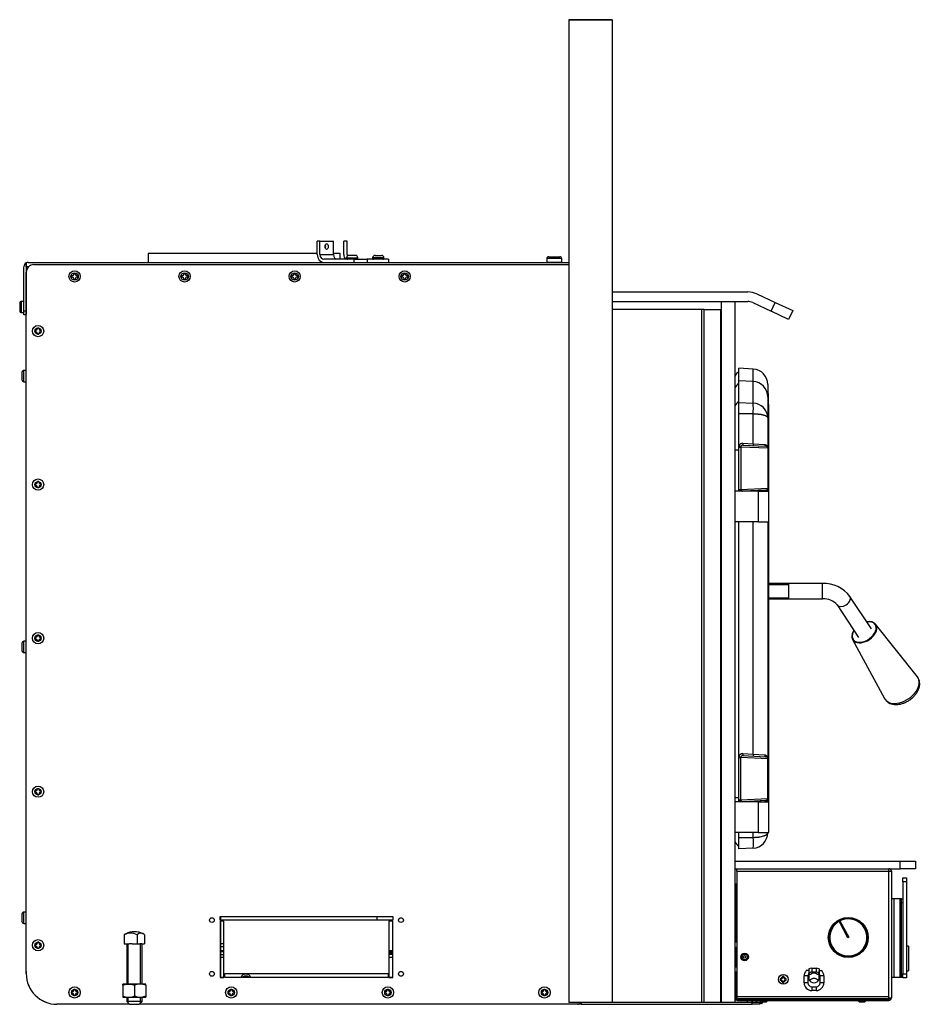
# Model space of a CAD drawing. Units: inches. Extents: x -73 to 137, y -40 to 51.
# Drawn here: x -9 to 21, y -40 to -8 of the extents above; entities that cross this region are included whole.
import ezdxf
from ezdxf.lldxf.tags import DXFTag

# ---------------------------------------------------------------- set-up
doc = ezdxf.new("R2010")
doc.units = ezdxf.units.IN
doc.header["$MEASUREMENT"] = 0
doc.layers.add('Default', color=7, linetype='Continuous')
doc.layers.add('DV2_Default', color=7, linetype='Continuous')
tags = doc.linetypes.add('HIDDEN2', pattern=[0.1875, 0.125, -0.0625]).pattern_tags.tags
tags[6:7] = [DXFTag(74, 4), DXFTag(75, 0), DXFTag(340, '0'), DXFTag(46, 0.0), DXFTag(50, 0.0), DXFTag(44, 0.0), DXFTag(45, 0.0)]
tags[4:5] = [DXFTag(74, 4), DXFTag(75, 0), DXFTag(340, '0'), DXFTag(46, 0.0), DXFTag(50, 0.0), DXFTag(44, 0.0), DXFTag(45, 0.0)]

# ---------------------------------------------------------------- blocks, each defined once
blk = doc.blocks.new('SE1')
at = {"layer": 'DV2_Default', "color": 7, "linetype": 'Continuous'}
for p, q in [((10.505, -8.043), (9.101, -8.043)), ((9.101, -8.043), (9.101, -40.043)), ((9.101, -8.043), (10.505, -8.043)), ((10.505, -8.043), (10.505, -40.043)), ((0.908, -15.689), (0.908, -15.25)), ((0.994, -15.25), (0.908, -15.25)), ((0.994, -15.25), (1.43, -15.25)), ((0.994, -15.689), (0.994, -15.25)), ((1.43, -15.689), (1.43, -15.25)), ((1.773, -15.689), (1.773, -15.25)), ((1.878, -15.25), (1.773, -15.25)), ((1.878, -15.689), (1.878, -15.25)), ((0.908, -15.657), (-4.598, -15.657)), ((-4.598, -15.657), (-4.598, -15.95)), ((0.994, -15.689), (1.43, -15.689)), ((1.652, -15.657), (1.43, -15.657)), ((1.652, -15.845), (1.652, -15.657)), ((-8.568, -16.086), (-8.568, -15.965)), ((-8.568, -15.965), (-8.568, -16.086)), ((-8.505, -15.95), (9.101, -15.95)), ((-8.317, -16.019), (9.101, -16.019)), ((2.096, -15.845), (1.122, -15.845)), ((1.86, -15.8), (2.227, -15.8)), ((1.86, -15.8), (1.86, -15.814)), ((2.227, -15.814), (1.86, -15.814)), ((2.147, -15.72), (1.94, -15.72)), ((2.096, -15.845), (2.532, -15.845)), ((2.096, -15.845), (2.096, -15.95)), ((2.227, -15.814), (2.227, -15.8)), ((3.223, -15.845), (2.532, -15.845)), ((2.532, -15.845), (2.532, -15.95)), ((3.076, -15.8), (2.709, -15.8)), ((2.709, -15.8), (2.709, -15.814)), ((2.709, -15.814), (3.076, -15.814)), ((2.789, -15.72), (2.996, -15.72)), ((3.076, -15.814), (3.076, -15.8)), ((3.223, -15.845), (3.223, -15.95)), ((8.863, -15.822), (8.379, -15.822)), ((8.379, -15.822), (8.379, -15.934)), ((8.379, -15.934), (8.863, -15.934)), ((8.441, -15.76), (8.802, -15.76)), ((8.863, -15.934), (8.863, -15.822)), ((-8.641, -17.523), (-8.641, -16.086)), ((-8.487, -16.086), (-8.568, -16.086)), ((-8.568, -16.086), (-8.568, -16.585)), ((-8.568, -16.086), (-8.568, -17.523)), ((-8.567, -39.105), (-8.567, -16.269)), ((-6.973, -16.306), (-7.015, -16.306)), ((-7.015, -16.306), (-7.015, -16.324)), ((-6.973, -16.324), (-6.973, -16.306)), ((-3.391, -16.306), (-3.433, -16.306)), ((-3.433, -16.306), (-3.433, -16.324)), ((-3.391, -16.324), (-3.391, -16.306)), ((0.191, -16.306), (0.149, -16.306)), ((0.149, -16.306), (0.149, -16.324)), ((0.191, -16.324), (0.191, -16.306)), ((3.731, -16.306), (3.731, -16.324)), ((3.773, -16.306), (3.731, -16.306)), ((3.773, -16.324), (3.773, -16.306)), ((-8.568, -16.585), (-8.567, -16.585)), ((-7.092, -16.383), (-7.092, -16.425)), ((-7.074, -16.383), (-7.092, -16.383)), ((-7.092, -16.425), (-7.074, -16.425)), ((-7.015, -16.484), (-7.015, -16.502)), ((-7.015, -16.502), (-6.973, -16.502)), ((-6.973, -16.502), (-6.973, -16.484)), ((-6.896, -16.383), (-6.914, -16.383)), ((-6.914, -16.425), (-6.896, -16.425)), ((-6.896, -16.425), (-6.896, -16.383)), ((-3.51, -16.383), (-3.51, -16.425)), ((-3.492, -16.383), (-3.51, -16.383)), ((-3.51, -16.425), (-3.492, -16.425)), ((-3.433, -16.484), (-3.433, -16.502)), ((-3.433, -16.502), (-3.391, -16.502)), ((-3.391, -16.502), (-3.391, -16.484)), ((-3.314, -16.383), (-3.332, -16.383)), ((-3.332, -16.425), (-3.314, -16.425)), ((-3.314, -16.425), (-3.314, -16.383)), ((0.072, -16.383), (0.072, -16.425)), ((0.09, -16.383), (0.072, -16.383)), ((0.072, -16.425), (0.09, -16.425)), ((0.149, -16.484), (0.149, -16.502)), ((0.149, -16.502), (0.191, -16.502)), ((0.191, -16.502), (0.191, -16.484)), ((0.268, -16.383), (0.25, -16.383)), ((0.25, -16.425), (0.268, -16.425)), ((0.268, -16.425), (0.268, -16.383)), ((3.654, -16.383), (3.654, -16.425)), ((3.672, -16.383), (3.654, -16.383)), ((3.654, -16.425), (3.672, -16.425)), ((3.731, -16.484), (3.731, -16.502)), ((3.731, -16.502), (3.773, -16.502)), ((3.773, -16.502), (3.773, -16.484)), ((3.85, -16.383), (3.832, -16.383)), ((3.832, -16.425), (3.85, -16.425)), ((3.85, -16.425), (3.85, -16.383)), ((10.505, -16.907), (14.923, -16.907)), ((15.214, -16.971), (15.818, -17.253)), ((-8.781, -17.277), (-8.781, -17.519)), ((-8.719, -17.581), (-8.719, -17.215)), ((-8.656, -17.215), (-8.719, -17.215)), ((-8.656, -17.215), (-8.656, -17.581)), ((-8.567, -17.096), (-8.568, -17.096)), ((10.505, -17.219), (14.923, -17.219)), ((14.071, -40.032), (14.071, -17.219)), ((14.509, -40.032), (14.509, -17.219)), ((15.082, -17.254), (15.686, -17.536)), ((15.686, -17.536), (15.818, -17.253)), ((15.818, -17.253), (16.384, -17.517)), ((-8.719, -17.581), (-8.656, -17.581)), ((-8.641, -17.648), (-8.641, -17.523)), ((-8.641, -17.523), (-8.568, -17.523)), ((-8.568, -17.523), (-8.568, -17.632)), ((-8.568, -39.032), (-8.568, -17.632)), ((13.427, -17.483), (10.505, -17.483)), ((13.427, -40.032), (13.427, -17.483)), ((13.505, -17.483), (13.427, -17.483)), ((13.505, -17.483), (14.039, -17.483)), ((13.505, -40.032), (13.505, -17.483)), ((14.057, -17.483), (14.039, -17.483)), ((14.039, -40.032), (14.039, -17.483)), ((14.057, -40.032), (14.057, -17.483)), ((16.252, -17.8), (15.686, -17.536)), ((16.384, -17.517), (16.252, -17.8)), ((-8.568, -17.648), (-8.641, -17.648)), ((-8.281, -18.161), (-8.281, -18.203)), ((-8.263, -18.161), (-8.281, -18.161)), ((-8.281, -18.203), (-8.263, -18.203)), ((-8.162, -18.084), (-8.204, -18.084)), ((-8.204, -18.084), (-8.204, -18.102)), ((-8.204, -18.262), (-8.204, -18.28)), ((-8.162, -18.102), (-8.162, -18.084)), ((-8.162, -18.28), (-8.162, -18.262)), ((-8.085, -18.161), (-8.103, -18.161)), ((-8.103, -18.203), (-8.085, -18.203)), ((-8.085, -18.203), (-8.085, -18.161)), ((-8.204, -18.28), (-8.162, -18.28)), ((-8.708, -19.527), (-8.708, -19.77)), ((-8.646, -19.831), (-8.646, -19.465)), ((-8.583, -19.465), (-8.646, -19.465)), ((-8.583, -19.465), (-8.583, -19.831)), ((14.634, -19.801), (14.634, -19.395)), ((15.097, -19.419), (14.634, -19.395)), ((15.097, -19.825), (15.097, -19.419)), ((-8.646, -19.831), (-8.583, -19.831)), ((14.634, -20.503), (14.634, -19.801)), ((15.097, -19.825), (14.634, -19.801)), ((15.097, -20.527), (15.097, -19.825)), ((15.571, -19.918), (15.571, -20.32)), ((14.634, -20.875), (14.634, -20.503)), ((14.634, -20.503), (15.097, -20.527)), ((15.598, -20.212), (15.571, -20.212)), ((15.571, -20.32), (15.571, -21.006)), ((15.598, -20.573), (15.598, -20.212)), ((15.571, -20.573), (15.598, -20.573)), ((15.598, -20.573), (15.598, -21.226)), ((15.097, -20.875), (14.634, -20.875)), ((14.634, -21.928), (14.634, -20.875)), ((15.097, -21.851), (15.097, -20.875)), ((15.571, -21.006), (15.571, -21.998)), ((15.571, -21.226), (15.598, -21.226)), ((15.571, -21.352), (15.598, -21.352)), ((15.598, -21.226), (15.598, -21.352)), ((15.598, -21.352), (15.598, -23.398)), ((14.509, -22.048), (14.634, -22.048)), ((14.634, -21.958), (14.634, -21.928)), ((14.634, -23.336), (14.634, -21.958)), ((14.634, -21.958), (14.696, -21.958)), ((14.696, -21.958), (14.696, -23.336)), ((15.571, -21.998), (14.696, -21.958)), ((14.696, -21.958), (14.696, -23.336)), ((15.571, -21.998), (14.696, -21.958)), ((14.761, -21.833), (15.097, -21.851)), ((14.761, -21.896), (15.511, -21.935)), ((14.761, -21.896), (15.511, -21.935)), ((15.097, -21.851), (15.465, -21.873)), ((15.571, -21.998), (15.571, -23.296)), ((15.571, -21.998), (15.571, -23.296)), ((-8.162, -23.084), (-8.204, -23.084)), ((-8.204, -23.084), (-8.204, -23.102)), ((-8.162, -23.102), (-8.162, -23.084)), ((-8.281, -23.161), (-8.281, -23.203)), ((-8.263, -23.161), (-8.281, -23.161)), ((-8.281, -23.203), (-8.263, -23.203)), ((-8.204, -23.262), (-8.204, -23.28)), ((-8.204, -23.28), (-8.162, -23.28)), ((-8.162, -23.28), (-8.162, -23.262)), ((-8.085, -23.161), (-8.103, -23.161)), ((-8.103, -23.203), (-8.085, -23.203)), ((-8.085, -23.203), (-8.085, -23.161)), ((15.267, -23.398), (14.509, -23.398)), ((14.634, -23.366), (14.634, -23.336)), ((14.634, -23.336), (14.696, -23.336)), ((14.634, -23.398), (14.634, -23.366)), ((14.696, -23.336), (15.571, -23.296)), ((14.696, -23.336), (15.571, -23.296)), ((15.511, -23.359), (14.761, -23.398)), ((15.511, -23.359), (14.761, -23.398)), ((15.04, -23.383), (15.04, -23.398)), ((15.267, -23.398), (15.602, -23.398)), ((15.267, -24.398), (15.267, -23.398)), ((15.349, -23.398), (15.349, -23.367)), ((15.571, -23.296), (15.571, -23.398)), ((15.602, -24.398), (15.602, -23.398)), ((15.267, -24.398), (14.509, -24.398)), ((14.634, -32.037), (14.634, -24.398)), ((15.097, -31.96), (15.097, -24.398)), ((15.267, -24.398), (15.602, -24.398)), ((15.571, -24.398), (15.571, -32.107)), ((15.598, -24.398), (15.598, -33.507)), ((16.259, -26.402), (15.598, -26.402)), ((17.359, -26.402), (16.259, -26.402)), ((16.259, -26.902), (16.259, -26.402)), ((17.359, -26.902), (17.359, -26.402)), ((15.598, -26.902), (16.259, -26.902)), ((16.259, -26.902), (17.359, -26.902)), ((18.947, -27.882), (18.247, -26.821)), ((17.83, -27.096), (18.53, -28.158)), ((20.445, -29.445), (19.084, -27.727)), ((-8.281, -28.161), (-8.281, -28.203)), ((-8.263, -28.161), (-8.281, -28.161)), ((-8.281, -28.203), (-8.263, -28.203)), ((-8.162, -28.084), (-8.204, -28.084)), ((-8.204, -28.084), (-8.204, -28.102)), ((-8.162, -28.102), (-8.162, -28.084)), ((-8.085, -28.161), (-8.103, -28.161)), ((-8.103, -28.203), (-8.085, -28.203)), ((-8.085, -28.203), (-8.085, -28.161)), ((-8.708, -28.347), (-8.708, -28.589)), ((-8.646, -28.651), (-8.646, -28.285)), ((-8.583, -28.285), (-8.646, -28.285)), ((-8.583, -28.285), (-8.583, -28.651)), ((-8.204, -28.262), (-8.204, -28.28)), ((-8.204, -28.28), (-8.162, -28.28)), ((-8.162, -28.28), (-8.162, -28.262)), ((18.333, -28.223), (19.376, -30.149)), ((-8.646, -28.651), (-8.583, -28.651)), ((14.634, -32.067), (14.634, -32.037)), ((14.761, -31.942), (15.097, -31.96)), ((14.761, -32.005), (15.511, -32.044)), ((14.761, -32.005), (15.511, -32.044)), ((15.097, -31.96), (15.465, -31.982)), ((14.634, -33.445), (14.634, -32.067)), ((14.634, -32.067), (14.696, -32.067)), ((15.571, -32.107), (14.696, -32.067)), ((14.696, -33.445), (14.696, -32.067)), ((15.571, -32.107), (14.696, -32.067)), ((14.696, -33.445), (14.696, -32.067)), ((15.571, -33.405), (15.571, -32.107)), ((15.571, -33.405), (15.571, -32.107)), ((-8.281, -33.161), (-8.281, -33.203)), ((-8.263, -33.161), (-8.281, -33.161)), ((-8.281, -33.203), (-8.263, -33.203)), ((-8.162, -33.084), (-8.204, -33.084)), ((-8.204, -33.084), (-8.204, -33.102)), ((-8.204, -33.262), (-8.204, -33.28)), ((-8.204, -33.28), (-8.162, -33.28)), ((-8.162, -33.102), (-8.162, -33.084)), ((-8.162, -33.28), (-8.162, -33.262)), ((-8.085, -33.161), (-8.103, -33.161)), ((-8.103, -33.203), (-8.085, -33.203)), ((-8.085, -33.203), (-8.085, -33.161)), ((14.509, -33.368), (14.634, -33.368)), ((15.267, -33.507), (14.509, -33.507)), ((14.634, -33.475), (14.634, -33.445)), ((14.634, -33.445), (14.696, -33.445)), ((14.634, -33.507), (14.634, -33.475)), ((14.696, -33.445), (15.571, -33.405)), ((14.696, -33.445), (15.571, -33.405)), ((15.511, -33.468), (14.761, -33.507)), ((15.511, -33.468), (14.761, -33.507)), ((15.04, -33.492), (15.04, -33.507)), ((15.267, -33.507), (15.602, -33.507)), ((15.267, -34.507), (15.267, -33.507)), ((15.349, -33.507), (15.349, -33.476)), ((15.571, -33.405), (15.571, -33.507)), ((15.602, -34.507), (15.602, -33.507)), ((15.267, -34.507), (14.509, -34.507)), ((14.634, -34.668), (14.634, -34.507)), ((15.097, -34.668), (15.097, -34.507)), ((15.267, -34.507), (15.602, -34.507)), ((15.571, -34.507), (15.571, -34.52)), ((14.634, -35.043), (14.634, -34.668)), ((14.634, -34.668), (15.097, -34.668)), ((15.097, -35.019), (14.634, -35.043)), ((14.509, -35.447), (19.884, -35.447)), ((19.884, -35.691), (19.884, -35.447)), ((19.884, -35.447), (20.384, -35.447)), ((20.384, -35.447), (20.384, -35.691)), ((14.509, -35.691), (19.884, -35.691)), ((14.561, -35.774), (14.561, -35.691)), ((14.561, -35.774), (14.561, -39.849)), ((14.561, -35.774), (19.514, -35.774)), ((19.514, -39.849), (19.514, -35.774)), ((19.514, -35.774), (19.597, -35.774)), ((19.597, -35.774), (19.597, -39.896)), ((20.384, -35.691), (19.884, -35.691)), ((14.545, -36.193), (14.509, -36.193)), ((14.545, -38.068), (14.545, -36.193)), ((19.972, -35.99), (20.092, -35.99)), ((19.972, -36.115), (19.972, -35.99)), ((19.972, -36.115), (19.972, -39.115)), ((20.092, -36.115), (19.972, -36.115)), ((20.092, -35.99), (20.092, -36.115)), ((20.092, -36.115), (20.092, -39.115)), ((19.692, -36.675), (19.597, -36.675)), ((19.877, -36.675), (19.692, -36.675)), ((19.692, -39.237), (19.692, -36.675)), ((19.924, -36.675), (19.877, -36.675)), ((19.877, -39.237), (19.877, -36.675)), ((19.924, -36.8), (19.924, -36.675)), ((19.924, -36.675), (19.972, -36.675)), ((19.924, -39.112), (19.924, -36.8)), ((19.972, -36.8), (19.924, -36.8)), ((-8.708, -37.166), (-8.708, -37.409)), ((-8.646, -37.47), (-8.646, -37.104)), ((-8.583, -37.104), (-8.646, -37.104)), ((-8.583, -37.104), (-8.583, -37.47)), ((14.545, -37.006), (14.561, -37.006)), ((14.561, -37.039), (14.545, -37.016)), ((14.561, -37.133), (14.545, -37.133)), ((14.551, -37.024), (14.551, -37.133)), ((-8.646, -37.47), (-8.583, -37.47)), ((-2.258, -37.245), (3.365, -37.245)), ((-2.258, -37.37), (-2.258, -37.245)), ((3.365, -37.37), (-2.258, -37.37)), ((-2.133, -37.401), (-2.258, -37.401)), ((-2.258, -37.401), (-2.258, -39.23)), ((-2.247, -37.245), (-2.247, -37.37)), ((-2.247, -37.401), (-2.247, -39.219)), ((-2.133, -39.23), (-2.133, -37.401)), ((2.861, -37.37), (2.861, -37.245)), ((3.24, -37.401), (3.24, -39.23)), ((3.365, -37.401), (3.24, -37.401)), ((3.364, -37.245), (3.364, -37.37)), ((3.364, -38.358), (3.364, -37.401)), ((3.365, -37.245), (3.365, -37.37)), ((3.365, -39.23), (3.365, -37.401)), ((18.179, -37.935), (17.894, -37.402)), ((17.921, -37.387), (18.206, -37.921)), ((14.545, -37.753), (14.561, -37.753)), ((-8.162, -38.084), (-8.204, -38.084)), ((-8.204, -38.084), (-8.204, -38.102)), ((-8.162, -38.102), (-8.162, -38.084)), ((-5.38, -37.838), (-5.38, -38.138)), ((-5.38, -38.138), (-5.219, -38.138)), ((-5.298, -38.138), (-5.298, -39.445)), ((-5.12, -38.138), (-5.219, -38.138)), ((-5.12, -38.138), (-4.959, -38.138)), ((-4.959, -37.838), (-4.959, -38.138)), ((-4.959, -38.138), (-4.865, -38.138)), ((-4.809, -38.138), (-4.865, -38.138)), ((-4.809, -38.138), (-4.715, -38.138)), ((-4.798, -39.445), (-4.798, -38.138)), ((-4.715, -37.838), (-4.715, -38.138)), ((-2.133, -38.139), (-2.247, -38.139)), ((14.545, -38.068), (14.509, -38.068)), ((14.509, -38.068), (14.561, -38.068)), ((14.545, -37.868), (14.561, -37.868)), ((14.545, -38.068), (14.545, -38.068)), ((18.206, -37.921), (18.179, -37.935)), ((-8.281, -38.161), (-8.281, -38.203)), ((-8.263, -38.161), (-8.281, -38.161)), ((-8.281, -38.203), (-8.263, -38.203)), ((-8.204, -38.262), (-8.204, -38.28)), ((-8.204, -38.28), (-8.162, -38.28)), ((-8.162, -38.28), (-8.162, -38.262)), ((-8.085, -38.161), (-8.103, -38.161)), ((-8.103, -38.203), (-8.085, -38.203)), ((-8.085, -38.203), (-8.085, -38.161)), ((-2.133, -38.234), (-2.247, -38.234)), ((-2.247, -38.358), (-2.133, -38.358)), ((-2.247, -38.388), (-2.133, -38.388)), ((-2.134, -38.358), (-2.134, -38.234)), ((-2.134, -38.484), (-2.134, -38.388)), ((3.24, -38.358), (3.365, -38.358)), ((3.24, -38.388), (3.365, -38.388)), ((3.365, -38.436), (3.24, -38.436)), ((3.364, -38.436), (3.364, -38.388)), ((14.512, -38.256), (14.512, -38.88)), ((14.561, -38.256), (14.512, -38.256)), ((14.546, -38.256), (14.546, -38.88)), ((20.154, -38.215), (20.092, -38.21)), ((20.154, -38.215), (20.154, -39.015)), ((-2.247, -38.484), (-2.133, -38.484)), ((-2.133, -38.579), (-2.247, -38.579)), ((3.365, -38.484), (3.24, -38.484)), ((3.365, -38.579), (3.24, -38.579)), ((20.154, -38.592), (20.154, -38.675)), ((-8.568, -39.105), (-8.568, -39.032)), ((-8.568, -39.032), (-8.567, -39.032)), ((-2.102, -39.105), (3.209, -39.105)), ((-2.102, -39.23), (-2.102, -39.105)), ((3.209, -39.105), (3.209, -39.23)), ((14.545, -39.057), (14.509, -39.057)), ((14.561, -39.057), (14.509, -39.057)), ((14.512, -38.88), (14.561, -38.88)), ((14.545, -39.896), (14.545, -39.057)), ((14.545, -39.057), (14.545, -39.057)), ((16.907, -39.008), (16.825, -39.008)), ((16.907, -39.008), (16.907, -39.104)), ((16.907, -39.104), (16.907, -39.296)), ((16.912, -38.951), (16.912, -39.098)), ((16.912, -39.133), (16.912, -39.098)), ((17.004, -38.933), (17.149, -38.933)), ((17.004, -38.933), (17.004, -39.058)), ((17.149, -39.058), (17.004, -39.058)), ((17.149, -38.933), (17.149, -39.058)), ((17.24, -38.951), (17.24, -39.098)), ((17.24, -39.098), (17.24, -39.133)), ((17.245, -39.008), (17.327, -39.008)), ((17.245, -39.104), (17.245, -39.008)), ((17.245, -39.296), (17.245, -39.104)), ((19.924, -39.112), (19.972, -39.112)), ((19.924, -39.237), (19.924, -39.112)), ((19.972, -39.24), (19.972, -39.115)), ((19.972, -39.115), (20.092, -39.115)), ((20.092, -39.02), (20.154, -39.015)), ((20.092, -39.115), (20.092, -39.24)), ((-2.258, -39.23), (-2.133, -39.23)), ((-2.247, -39.219), (-2.133, -39.219)), ((-2.102, -39.219), (3.209, -39.219)), ((3.209, -39.23), (-2.102, -39.23)), ((-1.398, -39.208), (-1.44, -39.208)), ((-1.44, -39.208), (-1.44, -39.219)), ((-1.398, -39.219), (-1.398, -39.208)), ((3.24, -39.219), (3.365, -39.219)), ((3.24, -39.23), (3.365, -39.23)), ((15.978, -39.273), (15.978, -39.315)), ((15.999, -39.273), (15.978, -39.273)), ((15.978, -39.315), (15.999, -39.315)), ((16.024, -39.273), (15.999, -39.273)), ((15.999, -39.315), (16.024, -39.315)), ((16.097, -39.196), (16.055, -39.196)), ((16.055, -39.196), (16.055, -39.217)), ((16.055, -39.217), (16.055, -39.242)), ((16.055, -39.347), (16.055, -39.372)), ((16.055, -39.372), (16.055, -39.392)), ((16.055, -39.392), (16.097, -39.392)), ((16.097, -39.217), (16.097, -39.196)), ((16.097, -39.242), (16.097, -39.217)), ((16.097, -39.372), (16.097, -39.347)), ((16.097, -39.392), (16.097, -39.372)), ((16.153, -39.273), (16.128, -39.273)), ((16.128, -39.315), (16.153, -39.315)), ((16.174, -39.273), (16.153, -39.273)), ((16.153, -39.315), (16.174, -39.315)), ((16.174, -39.315), (16.174, -39.273)), ((16.754, -39.408), (16.754, -39.183)), ((16.879, -39.183), (16.754, -39.183)), ((16.879, -39.408), (16.754, -39.408)), ((16.879, -39.183), (16.879, -39.408)), ((16.959, -39.133), (16.912, -39.133)), ((16.912, -39.305), (16.912, -39.133)), ((17.24, -39.133), (17.193, -39.133)), ((17.24, -39.305), (17.24, -39.133)), ((17.274, -39.408), (17.274, -39.183)), ((17.399, -39.183), (17.274, -39.183)), ((17.399, -39.408), (17.274, -39.408)), ((17.399, -39.183), (17.399, -39.408)), ((19.692, -39.237), (19.597, -39.237)), ((19.877, -39.237), (19.692, -39.237)), ((19.924, -39.237), (19.877, -39.237)), ((19.972, -39.237), (19.924, -39.237)), ((20.092, -39.24), (19.972, -39.24)), ((-7.092, -39.699), (-7.092, -39.741)), ((-7.074, -39.699), (-7.092, -39.699)), ((-7.092, -39.741), (-7.074, -39.741)), ((-6.973, -39.622), (-7.015, -39.622)), ((-7.015, -39.622), (-7.015, -39.64)), ((-6.973, -39.64), (-6.973, -39.622)), ((-6.896, -39.699), (-6.914, -39.699)), ((-6.914, -39.741), (-6.896, -39.741)), ((-6.896, -39.741), (-6.896, -39.699)), ((-5.418, -39.486), (-5.418, -39.447)), ((-5.418, -39.486), (-5.418, -39.834)), ((-4.682, -39.445), (-5.413, -39.445)), ((-5.048, -39.486), (-5.048, -39.834)), ((-4.677, -39.486), (-4.677, -39.447)), ((-4.677, -39.486), (-4.677, -39.834)), ((-1.992, -39.699), (-1.992, -39.741)), ((-1.974, -39.699), (-1.992, -39.699)), ((-1.992, -39.741), (-1.974, -39.741)), ((-1.873, -39.622), (-1.915, -39.622)), ((-1.915, -39.622), (-1.915, -39.64)), ((-1.873, -39.64), (-1.873, -39.622)), ((-1.796, -39.699), (-1.814, -39.699)), ((-1.814, -39.741), (-1.796, -39.741)), ((-1.796, -39.741), (-1.796, -39.699)), ((3.106, -39.699), (3.106, -39.741)), ((3.124, -39.699), (3.106, -39.699)), ((3.106, -39.741), (3.124, -39.741)), ((3.225, -39.622), (3.183, -39.622)), ((3.183, -39.622), (3.183, -39.64)), ((3.225, -39.64), (3.225, -39.622)), ((3.302, -39.699), (3.284, -39.699)), ((3.284, -39.741), (3.302, -39.741)), ((3.302, -39.741), (3.302, -39.699)), ((8.206, -39.699), (8.206, -39.741)), ((8.224, -39.699), (8.206, -39.699)), ((8.206, -39.741), (8.224, -39.741)), ((8.325, -39.622), (8.283, -39.622)), ((8.283, -39.622), (8.283, -39.64)), ((8.325, -39.64), (8.325, -39.622)), ((8.402, -39.699), (8.384, -39.699)), ((8.384, -39.741), (8.402, -39.741)), ((8.402, -39.741), (8.402, -39.699)), ((17.004, -39.533), (17.149, -39.533)), ((17.004, -39.533), (17.004, -39.658)), ((17.149, -39.658), (17.004, -39.658)), ((17.149, -39.533), (17.149, -39.658)), ((-7.015, -39.8), (-7.015, -39.818)), ((-7.015, -39.818), (-6.973, -39.818)), ((-6.973, -39.818), (-6.973, -39.8)), ((-5.418, -39.834), (-5.418, -39.873)), ((-5.413, -39.875), (-4.682, -39.875)), ((-5.298, -39.875), (-5.298, -40.012)), ((-4.798, -40.012), (-5.298, -40.012)), ((-5.298, -40.012), (-5.205, -40.105)), ((-4.891, -40.105), (-4.798, -40.012)), ((-4.798, -40.012), (-4.798, -39.875)), ((-4.677, -39.834), (-4.677, -39.873)), ((-1.915, -39.8), (-1.915, -39.818)), ((-1.915, -39.818), (-1.873, -39.818)), ((-1.873, -39.818), (-1.873, -39.8)), ((3.183, -39.8), (3.183, -39.818)), ((3.183, -39.818), (3.225, -39.818)), ((3.225, -39.818), (3.225, -39.8)), ((8.283, -39.8), (8.283, -39.818)), ((8.283, -39.818), (8.325, -39.818)), ((8.325, -39.818), (8.325, -39.8)), ((10.505, -40.043), (9.101, -40.043)), ((9.502, -40.043), (9.502, -40.105)), ((10.505, -40.032), (15.059, -40.032)), ((14.561, -39.849), (19.514, -39.849)), ((14.561, -39.849), (14.561, -39.907)), ((14.592, -39.943), (19.514, -39.943)), ((14.592, -39.943), (14.592, -39.979)), ((14.592, -39.979), (19.514, -39.979)), ((19.466, -39.932), (14.609, -39.932)), ((14.917, -39.979), (14.885, -40.032)), ((15.08, -40.032), (15.048, -39.979)), ((15.059, -40.032), (15.309, -40.032)), ((15.059, -40.105), (15.059, -40.032)), ((15.217, -39.979), (15.185, -40.032)), ((15.309, -40.032), (15.309, -40.105)), ((15.309, -40.057), (15.395, -40.057)), ((15.315, -39.979), (15.315, -39.991)), ((15.559, -39.991), (15.315, -39.991)), ((15.315, -39.991), (15.345, -40.021)), ((15.345, -40.021), (15.529, -40.021)), ((15.395, -40.057), (15.373, -40.021)), ((15.375, -39.932), (15.375, -39.943)), ((15.5, -39.943), (15.5, -39.932)), ((15.529, -40.021), (15.559, -39.991)), ((15.559, -39.991), (15.559, -39.979)), ((18.516, -39.979), (18.516, -39.991)), ((18.76, -39.991), (18.516, -39.991)), ((18.516, -39.991), (18.546, -40.021)), ((18.546, -40.021), (18.73, -40.021)), ((18.575, -39.932), (18.575, -39.943)), ((18.7, -39.943), (18.7, -39.932)), ((18.73, -40.021), (18.76, -39.991)), ((18.76, -39.991), (18.76, -39.979)), ((19.514, -39.896), (19.514, -39.849)), ((19.514, -39.849), (19.514, -39.849)), ((19.514, -39.907), (19.514, -39.849)), ((19.514, -39.896), (19.597, -39.896)), ((19.561, -39.896), (19.597, -39.896)), ((19.561, -39.896), (19.561, -39.896)), ((19.597, -39.896), (19.597, -39.896)), ((-5.205, -40.105), (-7.567, -40.105)), ((-5.205, -40.105), (-4.891, -40.105)), ((9.377, -40.105), (-4.891, -40.105)), ((9.502, -40.105), (9.377, -40.105)), ((9.502, -40.105), (15.059, -40.105)), ((15.309, -40.105), (15.059, -40.105)), ((15.381, -40.08), (15.309, -40.08))]:
    blk.add_line(p, q, dxfattribs=at)
at = {"layer": 'DV2_Default', "color": 7, "linetype": 'HIDDEN2'}
for p, q in [((15.598, -26.433), (16.259, -26.433)), ((15.598, -26.872), (16.259, -26.872)), ((-5.251, -39.445), (-5.251, -38.138)), ((-4.845, -39.445), (-4.845, -38.138)), ((-5.251, -40.059), (-5.251, -39.875)), ((-4.845, -40.059), (-4.845, -39.875))]:
    blk.add_line(p, q, dxfattribs=at)
at = {"layer": 'DV2_Default', "color": 7, "linetype": 'Continuous'}
for centre, radius in [((-6.994, -16.404), 0.183), ((-6.994, -16.404), 0.121), ((-3.412, -16.404), 0.183), ((-3.412, -16.404), 0.121), ((0.17, -16.404), 0.183), ((0.17, -16.404), 0.121), ((3.752, -16.404), 0.183), ((3.752, -16.404), 0.121), ((-8.183, -18.182), 0.183), ((-8.183, -18.182), 0.103), ((-8.183, -23.182), 0.183), ((-8.183, -23.182), 0.103), ((-8.183, -28.182), 0.183), ((-8.183, -28.182), 0.103), ((-8.183, -33.182), 0.183), ((-8.183, -33.182), 0.103), ((-2.524, -37.362), 0.078), ((3.632, -37.362), 0.078), ((18.193, -37.928), 0.65), ((18.193, -37.928), 0.625), ((-8.183, -38.182), 0.183), ((-8.183, -38.182), 0.103), ((14.818, -38.563), 0.122), ((14.818, -38.563), 0.092), ((14.818, -38.563), 0.0435), ((-2.524, -39.112), 0.078), ((3.632, -39.112), 0.078), ((16.076, -39.294), 0.16), ((-6.994, -39.72), 0.183), ((-6.994, -39.72), 0.103), ((-1.894, -39.72), 0.183), ((-1.894, -39.72), 0.103), ((3.204, -39.72), 0.183), ((3.204, -39.72), 0.103), ((8.304, -39.72), 0.183), ((8.304, -39.72), 0.103)]:
    blk.add_circle(centre, radius, dxfattribs=at)
for centre, radius, start, end in [((2.034, -15.689), 0.261, 180, 216.7329), ((2.034, -15.689), 0.156, 180, 199.4215), ((-8.505, -16.086), 0.136, 117.5961, 180), ((-8.505, -16.086), 0.136, 90, 117.5961), ((-8.317, -16.269), 0.25, 90, 180), ((1.94, -15.8), 0.08, 90, 180), ((1.892, -15.814), 0.0313, 180, 270), ((2.147, -15.8), 0.08, 0, 90), ((2.196, -15.814), 0.0312, 270, 0), ((2.789, -15.8), 0.08, 90, 180), ((2.74, -15.814), 0.0312, 180, 270), ((2.996, -15.8), 0.08, 0, 90), ((3.045, -15.814), 0.0312, 270, 0), ((8.441, -15.822), 0.0616, 90, 180), ((8.395, -15.934), 0.0156, 180, 270), ((8.802, -15.822), 0.0616, 0, 90), ((8.848, -15.934), 0.0156, 270, 0), ((-8.318, -16.269), 0.25, 178.5619, 180), ((-7.074, -16.324), 0.0589, 270, 0), ((-6.914, -16.324), 0.0589, 180, 270), ((-3.492, -16.324), 0.0589, 270, 0), ((-3.332, -16.324), 0.0589, 180, 270), ((0.09, -16.324), 0.0589, 270, 0), ((0.25, -16.324), 0.0589, 180, 270), ((3.672, -16.324), 0.0589, 270, 0), ((3.832, -16.324), 0.0589, 180, 270), ((-7.074, -16.484), 0.0589, 0, 90), ((-6.914, -16.484), 0.0589, 90, 180), ((-3.492, -16.484), 0.0589, 0, 90), ((-3.332, -16.484), 0.0589, 90, 180), ((0.09, -16.484), 0.0589, 0, 90), ((0.25, -16.484), 0.0589, 90, 180), ((3.672, -16.484), 0.0589, 0, 90), ((3.832, -16.484), 0.0589, 90, 180), ((14.923, -17.594), 0.687, 65, 90), ((-8.719, -17.277), 0.0616, 90, 180), ((-8.656, -17.231), 0.0156, 0, 90), ((-7.495, -17.096), 1.073, 177.5262, 180), ((14.923, -17.594), 0.375, 65, 90), ((-8.719, -17.519), 0.0616, 180, 270), ((-8.656, -17.565), 0.0156, 270, 0), ((-8.263, -18.102), 0.0589, 270, 0), ((-8.263, -18.262), 0.0589, 0, 90), ((-8.103, -18.102), 0.0589, 180, 270), ((-8.103, -18.262), 0.0589, 90, 180), ((-8.646, -19.527), 0.0616, 90, 180), ((-8.583, -19.481), 0.0156, 0, 90), ((14.795, -19.771), 0.313, 121.1353, 156.698), ((15.071, -19.918), 0.5, 0, 87), ((-8.646, -19.77), 0.0616, 180, 270), ((-8.583, -19.816), 0.0156, 270, 0), ((15.073, -20.322), 0.498, 0.2614, 87.2724), ((14.795, -20.153), 0.311, 121.7642, 157.5849), ((12.87, -20.701), 2.233, 355.5307, 4.4693), ((15.082, -21.016), 0.489, 1.1127, 88.2078), ((14.755, -21.958), 0.125, 87, 165.8903), ((14.758, -21.958), 0.0625, 87, 180), ((14.758, -21.958), 0.0625, 87, 180), ((15.508, -21.998), 0.0625, 0, 87), ((15.508, -21.998), 0.0625, 0, 87), ((-8.263, -23.102), 0.0589, 270, 0), ((-8.263, -23.262), 0.0589, 0, 90), ((-8.103, -23.102), 0.0589, 180, 270), ((-8.103, -23.262), 0.0589, 90, 180), ((14.755, -23.336), 0.125, 194.1097, 209.9551), ((14.758, -23.336), 0.0625, 180, 267.0139), ((14.758, -23.336), 0.0625, 180, 267.0139), ((15.508, -23.296), 0.0625, 273, 0), ((15.508, -23.296), 0.0625, 273, 0), ((17.403, -27.46), 1.058, 37.1232, 92.4234), ((17.397, -27.479), 0.578, 41.4834, 93.7808), ((-8.263, -28.102), 0.0589, 270, 0), ((-8.263, -28.262), 0.0589, 0, 90), ((-8.103, -28.102), 0.0589, 180, 270), ((-8.103, -28.262), 0.0589, 90, 180), ((-8.646, -28.347), 0.0616, 90, 180), ((-8.583, -28.301), 0.0156, 0, 90), ((-8.646, -28.589), 0.0616, 180, 270), ((-8.583, -28.635), 0.0156, 270, 0), ((14.755, -32.067), 0.125, 87, 165.8903), ((14.758, -32.067), 0.0625, 87, 180), ((14.758, -32.067), 0.0625, 87, 180), ((15.508, -32.107), 0.0625, 0, 87), ((15.508, -32.107), 0.0625, 0, 87), ((-8.263, -33.102), 0.0589, 270, 0), ((-8.263, -33.262), 0.0589, 0, 90), ((-8.103, -33.102), 0.0589, 180, 270), ((-8.103, -33.262), 0.0589, 90, 180), ((14.755, -33.445), 0.125, 194.1097, 209.9547), ((14.758, -33.445), 0.0625, 180, 267), ((14.758, -33.445), 0.0625, 180, 267), ((15.508, -33.405), 0.0625, 273, 0), ((15.508, -33.405), 0.0625, 273, 0), ((15.071, -34.52), 0.5, 272.9971, 0.0029), ((14.795, -34.692), 0.312, 203.7659, 238.9892), ((13.442, -34.844), 1.664, 353.9498, 6.0502), ((15.886, -35.767), 3.628, 359.8883, 1.199), ((19.514, -35.774), 0.083, 0, 90), ((-8.646, -37.166), 0.0616, 90, 180), ((-8.583, -37.12), 0.0156, 0, 90), ((-8.646, -37.409), 0.0616, 180, 270), ((-8.583, -37.455), 0.0156, 270, 0), ((18.193, -37.928), 0.605, 119.6052, 116.6454), ((-5.048, -38.41), 0.667, 65.0871, 114.9129), ((-8.263, -38.102), 0.0589, 270, 0), ((-8.103, -38.102), 0.0589, 180, 270), ((-8.263, -38.262), 0.0589, 0, 90), ((-8.103, -38.262), 0.0589, 90, 180), ((-7.495, -39.032), 1.073, 180, 182.4738), ((-7.568, -39.105), 1, 180, 270), ((-7.567, -39.105), 1, 180, 270), ((17.004, -39.183), 0.25, 135.573, 180), ((17.004, -39.183), 0.125, 140.5789, 180), ((17.004, -39.183), 0.25, 90, 111.4845), ((17.004, -39.183), 0.125, 90, 137.0964), ((17.076, -39.28), 0.188, 51.3178, 128.6822), ((17.149, -39.183), 0.25, 68.5155, 90), ((17.149, -39.183), 0.125, 42.9036, 90), ((17.149, -39.183), 0.125, 0, 39.4211), ((17.149, -39.183), 0.25, 0, 44.427), ((-1.419, -39.306), 0.183, 28.386, 151.614), ((-1.419, -39.306), 0.121, 45.797, 134.203), ((16.076, -39.294), 0.08, 105.2185, 164.7815), ((16.076, -39.294), 0.08, 195.2185, 254.7815), ((16.024, -39.242), 0.0312, 270, 0), ((16.024, -39.347), 0.0312, 0, 90), ((16.076, -39.294), 0.08, 15.2185, 74.7815), ((16.128, -39.242), 0.0312, 180, 270), ((16.076, -39.294), 0.08, 285.2185, 344.7815), ((16.128, -39.347), 0.0312, 90, 180), ((17.004, -39.408), 0.25, 180, 270), ((17.004, -39.408), 0.125, 180, 270), ((17.076, -39.215), 0.188, 205.622, 334.378), ((17.076, -39.453), 0.188, 39.4442, 140.5558), ((17.149, -39.408), 0.125, 270, 0), ((17.149, -39.408), 0.25, 270, 0), ((-7.074, -39.64), 0.0589, 270, 0), ((-7.074, -39.8), 0.0589, 0, 90), ((-6.914, -39.64), 0.0589, 180, 270), ((-6.914, -39.8), 0.0589, 90, 180), ((-5.382, -39.561), 0.12, 105.2437, 107.9171), ((-4.863, -39.884), 0.439, 65.0115, 114.9885), ((-4.714, -39.561), 0.12, 72.0969, 74.7563), ((-1.974, -39.64), 0.0589, 270, 0), ((-1.974, -39.8), 0.0589, 0, 90), ((-1.814, -39.64), 0.0589, 180, 270), ((-1.814, -39.8), 0.0589, 90, 180), ((3.124, -39.64), 0.0589, 270, 0), ((3.124, -39.8), 0.0589, 0, 90), ((3.284, -39.64), 0.0589, 180, 270), ((3.284, -39.8), 0.0589, 90, 180), ((8.224, -39.64), 0.0589, 270, 0), ((8.224, -39.8), 0.0589, 0, 90), ((8.384, -39.64), 0.0589, 180, 270), ((8.384, -39.8), 0.0589, 90, 180), ((-5.382, -39.759), 0.12, 252.0969, 254.7563), ((-4.863, -39.436), 0.439, 245.0115, 294.9885), ((-4.714, -39.759), 0.12, 285.2437, 287.9344), ((9.377, -39.98), 0.125, 270, 329.9396), ((14.592, -39.896), 0.083, 180, 270), ((14.592, -39.896), 0.047, 180, 270), ((14.748, -39.896), 0.0469, 229.7575, 270), ((15.217, -39.896), 0.0469, 270, 310.2425), ((15.381, -40.065), 0.0156, 270, 31.1303), ((15.536, -39.896), 0.047, 270, 310.1866), ((18.405, -39.896), 0.0469, 229.7575, 270), ((18.874, -39.896), 0.0469, 270, 310.2425), ((19.514, -39.896), 0.083, 270, 0), ((19.514, -39.896), 0.047, 270, 0)]:
    blk.add_arc(centre, radius, start, end, dxfattribs=at)
blk.add_ellipse((1.212, -15.43), major_axis=(0, 0.094), ratio=0.573576, dxfattribs=at)
for centre, major_axis, ratio, start_param, end_param in [((1.126, -15.43), (0, 0.094), 0.573576, 4.064958, 5.35982), ((1.122, -15.689), (0, -0.261), 0.819152, 4.712389, 6.283185), ((1.122, -15.689), (0, -0.156), 0.819152, 4.712389, 6.283185), ((1.558, -15.689), (0, -0.156), 0.819152, 4.712389, 6.283185), ((-8.505, -16.086), (0, -0.136), 0.99875, 3.141593, 3.623235), ((14.795, -20.736), (-0.312, 0), 0.991152, 5.25363, 5.868393), ((14.637, -21.928), (-0.0606, 0.0152), 0.012775, 1.520017, 3.141593), ((14.765, -21.833), (0.0033, 0.0624), 0.052264, 1.573535, 3.141593), ((15.1, -21.851), (0.0033, 0.0624), 0.052264, 1.573535, 3.141593), ((15.515, -21.873), (0.0033, 0.0624), 0.789, 1.612123, 3.141593), ((14.637, -23.366), (-0.0606, -0.0152), 0.012775, 3.141593, 4.763168), ((15.515, -23.421), (0.0033, -0.0624), 0.789, 3.141593, 4.292146), ((18.038, -26.959), (-0.209, -0.138), 0.640856, 0.010467, 3.142023), ((18.717, -27.988), (0.376, 0.248), 0.640856, 2.158387, 6.283185), ((18.711, -27.979), (-0.363, -0.24), 0.640856, 0.096465, 3.16957), ((18.717, -27.988), (0.376, 0.248), 0.640856, 0, 0.983205), ((18.711, -27.979), (-0.363, -0.24), 0.640856, 3.16957, 4.100752), ((18.711, -27.979), (-0.363, -0.24), 0.640856, 5.324026, 6.283185), ((18.711, -27.979), (-0.363, -0.24), 0.640856, 0, 0.096465), ((19.923, -29.816), (-0.535, -0.353), 0.640856, 0, 3.197276), ((19.923, -29.816), (-0.535, -0.353), 0.640856, 6.227502, 6.283185), ((14.637, -32.037), (-0.0606, 0.0152), 0.012775, 1.520017, 3.141593), ((14.765, -31.942), (0.0033, 0.0624), 0.052264, 1.573535, 3.141593), ((15.1, -31.96), (0.0033, 0.0624), 0.052264, 1.573535, 3.141593), ((15.515, -31.982), (0.0033, 0.0624), 0.789, 1.612123, 3.141593), ((14.637, -33.475), (-0.0606, -0.0152), 0.012775, 3.141593, 4.763168), ((15.515, -33.53), (0.0033, -0.0624), 0.789, 3.141593, 4.292132), ((14.616, -37.056), (0.0633, -0.047), 0.379741, 3.652106, 3.992998), ((-5.17, -38.41), (0, -0.621), 0.866025, 2.738999, 3.544186), ((-5.259, -38.41), (0, -0.621), 0.5, 3.369777, 3.544186), ((-4.837, -38.41), (0, -0.621), 0.5, 2.738999, 3.544186)]:
    blk.add_ellipse(centre, major_axis=major_axis, ratio=ratio, start_param=start_param, end_param=end_param, dxfattribs=at)
for points, knots in [([(15.097, -20.875), (15.111, -20.875), (15.126, -20.875), (15.156, -20.876), (15.171, -20.876), (15.202, -20.878), (15.217, -20.879), (15.239, -20.881), (15.246, -20.881), (15.261, -20.883), (15.268, -20.884), (15.283, -20.885), (15.291, -20.886), (15.306, -20.888), (15.313, -20.889), (15.334, -20.892), (15.348, -20.894), (15.375, -20.899), (15.388, -20.902), (15.406, -20.906), (15.412, -20.908), (15.424, -20.911), (15.43, -20.912), (15.441, -20.916), (15.447, -20.917), (15.458, -20.921), (15.463, -20.922), (15.478, -20.928), (15.487, -20.931), (15.504, -20.939), (15.512, -20.942), (15.523, -20.948), (15.526, -20.95), (15.533, -20.954), (15.536, -20.956), (15.541, -20.96), (15.544, -20.962), (15.549, -20.966), (15.551, -20.968), (15.557, -20.974), (15.56, -20.978), (15.566, -20.986), (15.568, -20.99), (15.57, -20.998), (15.571, -21.002), (15.571, -21.006)], [0, 0, 0, 0, 0.059829, 0.059829, 0.119657, 0.119657, 0.179486, 0.179486, 0.209401, 0.209401, 0.239315, 0.239315, 0.27177, 0.27177, 0.304225, 0.304225, 0.369136, 0.369136, 0.434047, 0.434047, 0.466502, 0.466502, 0.498957, 0.498957, 0.531416, 0.531416, 0.563876, 0.563876, 0.628794, 0.628794, 0.693713, 0.693713, 0.726172, 0.726172, 0.758631, 0.758631, 0.788802, 0.788802, 0.818973, 0.818973, 0.879316, 0.879316, 0.939658, 0.939658, 1, 1, 1, 1]), ([(15.465, -21.873), (15.475, -21.873), (15.483, -21.875), (15.499, -21.88), (15.506, -21.884), (15.52, -21.892), (15.526, -21.897), (15.536, -21.907), (15.541, -21.913), (15.554, -21.93), (15.56, -21.943), (15.567, -21.963), (15.568, -21.97), (15.57, -21.98), (15.57, -21.984), (15.571, -21.991), (15.571, -21.994), (15.571, -21.998)], [0, 0, 0, 0, 0.125, 0.125, 0.25, 0.25, 0.375, 0.375, 0.5, 0.5, 0.75, 0.75, 0.875, 0.875, 0.9375, 0.9375, 1, 1, 1, 1]), ([(15.571, -23.296), (15.571, -23.3), (15.571, -23.303), (15.57, -23.31), (15.57, -23.314), (15.568, -23.324), (15.567, -23.331), (15.56, -23.351), (15.554, -23.364), (15.541, -23.381), (15.536, -23.387), (15.528, -23.394), (15.526, -23.397), (15.523, -23.399)], [0, 0, 0, 0, 0.091258, 0.091258, 0.182516, 0.182516, 0.365032, 0.365032, 0.730063, 0.730063, 0.912579, 0.912579, 1, 1, 1, 1]), ([(19.376, -30.145), (19.381, -30.155), (19.395, -30.188), (19.442, -30.239), (19.51, -30.289), (19.592, -30.324), (19.683, -30.342), (19.783, -30.344), (19.889, -30.329), (19.997, -30.297), (20.102, -30.249), (20.203, -30.188), (20.294, -30.114), (20.374, -30.031), (20.439, -29.94), (20.487, -29.843), (20.515, -29.747), (20.522, -29.656), (20.51, -29.57), (20.483, -29.497), (20.456, -29.463), (20.444, -29.448)], [0, 0, 0, 0, 0.018272, 0.070771, 0.122661, 0.17517, 0.229334, 0.285357, 0.342676, 0.400501, 0.458325, 0.516124, 0.574023, 0.632158, 0.690701, 0.749765, 0.809137, 0.861924, 0.912959, 0.967702, 1, 1, 1, 1]), ([(15.465, -31.982), (15.475, -31.982), (15.483, -31.984), (15.499, -31.989), (15.506, -31.993), (15.52, -32.001), (15.526, -32.006), (15.536, -32.016), (15.541, -32.022), (15.554, -32.039), (15.56, -32.052), (15.567, -32.072), (15.568, -32.079), (15.57, -32.089), (15.57, -32.093), (15.571, -32.1), (15.571, -32.103), (15.571, -32.107)], [0, 0, 0, 0, 0.125, 0.125, 0.25, 0.25, 0.375, 0.375, 0.5, 0.5, 0.75, 0.75, 0.875, 0.875, 0.9375, 0.9375, 1, 1, 1, 1]), ([(15.571, -33.405), (15.571, -33.409), (15.571, -33.412), (15.57, -33.419), (15.57, -33.423), (15.568, -33.433), (15.567, -33.44), (15.56, -33.46), (15.554, -33.473), (15.541, -33.49), (15.536, -33.496), (15.528, -33.503), (15.526, -33.506), (15.523, -33.508)], [0, 0, 0, 0, 0.091259, 0.091259, 0.182517, 0.182517, 0.365035, 0.365035, 0.730069, 0.730069, 0.912587, 0.912587, 1, 1, 1, 1]), ([(15.097, -34.668), (15.101, -34.668), (15.111, -34.668), (15.124, -34.668), (15.138, -34.668), (15.151, -34.667), (15.165, -34.667), (15.178, -34.666), (15.192, -34.665), (15.205, -34.664), (15.219, -34.663), (15.232, -34.662), (15.245, -34.661), (15.258, -34.66), (15.271, -34.658), (15.308, -34.653), (15.367, -34.643), (15.427, -34.628), (15.468, -34.613), (15.495, -34.601), (15.518, -34.589), (15.537, -34.576), (15.552, -34.562), (15.561, -34.551), (15.566, -34.542), (15.568, -34.536), (15.57, -34.528), (15.571, -34.523), (15.571, -34.52)], [0, 0, 0, 0, 0.017588, 0.035215, 0.052883, 0.070592, 0.088345, 0.106142, 0.123985, 0.141874, 0.159812, 0.1778, 0.195839, 0.21393, 0.232074, 0.250273, 0.371771, 0.49989, 0.561013, 0.624917, 0.685352, 0.749833, 0.809754, 0.877041, 0.899867, 0.927969, 0.961347, 1, 1, 1, 1]), ([(-5.418, -39.486), (-5.412, -39.481), (-5.404, -39.477), (-5.39, -39.47), (-5.382, -39.467), (-5.36, -39.459), (-5.344, -39.455), (-5.312, -39.45), (-5.297, -39.449), (-5.265, -39.447), (-5.249, -39.447), (-5.217, -39.447), (-5.201, -39.447), (-5.17, -39.449), (-5.154, -39.45), (-5.122, -39.456), (-5.107, -39.459), (-5.084, -39.467), (-5.076, -39.47), (-5.062, -39.477), (-5.055, -39.481), (-5.048, -39.486)], [0, 0, 0, 0, 0.0625, 0.0625, 0.125, 0.125, 0.25, 0.25, 0.375, 0.375, 0.5, 0.5, 0.625, 0.625, 0.75, 0.75, 0.875, 0.875, 0.9375, 0.9375, 1, 1, 1, 1]), ([(-5.418, -39.834), (-5.412, -39.839), (-5.404, -39.843), (-5.39, -39.85), (-5.382, -39.853), (-5.36, -39.861), (-5.344, -39.865), (-5.312, -39.87), (-5.297, -39.871), (-5.265, -39.873), (-5.249, -39.873), (-5.217, -39.873), (-5.201, -39.873), (-5.17, -39.871), (-5.154, -39.87), (-5.122, -39.865), (-5.107, -39.861), (-5.084, -39.853), (-5.076, -39.85), (-5.062, -39.843), (-5.055, -39.839), (-5.048, -39.834)], [0, 0, 0, 0, 0.0625, 0.0625, 0.125, 0.125, 0.25, 0.25, 0.375, 0.375, 0.5, 0.5, 0.625, 0.625, 0.75, 0.75, 0.875, 0.875, 0.9375, 0.9375, 1, 1, 1, 1]), ([(14.561, -39.907), (14.569, -39.915), (14.577, -39.921), (14.593, -39.93), (14.601, -39.932), (14.609, -39.932)], [0, 0, 0, 0, 0.5, 0.5, 1, 1, 1, 1]), ([(19.466, -39.932), (19.474, -39.932), (19.482, -39.93), (19.498, -39.921), (19.506, -39.915), (19.514, -39.907)], [0, 0, 0, 0, 0.5, 0.5, 1, 1, 1, 1])]:
    blk.add_open_spline(points, degree=3, knots=knots, dxfattribs=at)

msp = doc.modelspace()

# ---------------------------------------------------------------- block references
at = {"layer": 'Default'}
msp.add_blockref('SE1', (0, 0), dxfattribs=at)

doc.saveas('drawing.dxf')
